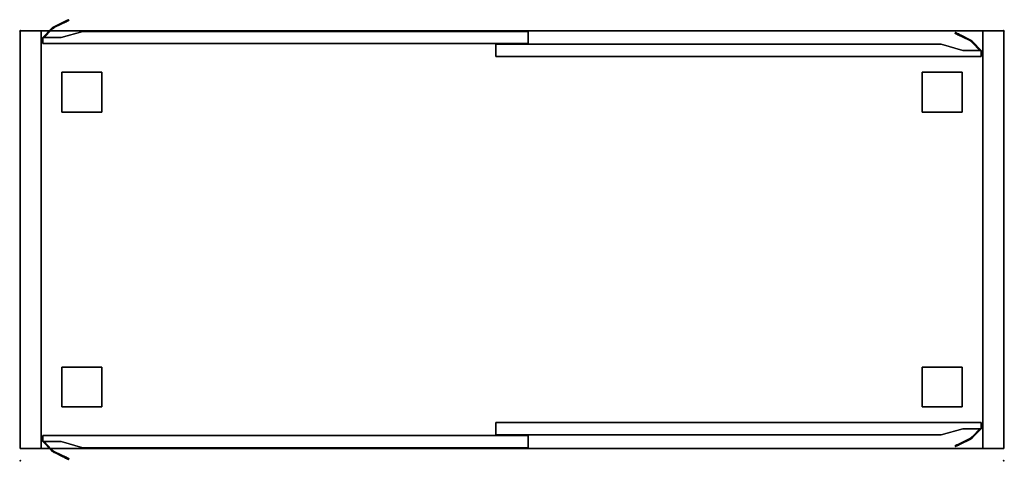
# Model space of a CAD drawing. Extents: x -1 to 1601, y -701 to 18.
import ezdxf

# ---------------------------------------------------------------- set-up
doc = ezdxf.new("R2010")
doc.units = 0
doc.header["$PDMODE"] = 35
doc.linetypes.add('NASCOSTA', pattern=[0.381, 0.254, -0.127])
for name, color, linetype in [('IQ_200_3D', 1, 'Continuous'), ('IQ_204_2D', 7, 'Continuous'), ('IQ_INS_3D', 3, 'Continuous')]:
    doc.layers.add(name, color=color, linetype=linetype)

msp = doc.modelspace()

# ---------------------------------------------------------------- linework, layer by layer
at = {"layer": 'IQ_200_3D', "extrusion": (1.83697e-16, 0, -1), "elevation": -187.5}
for points in [[(-66.5, -11), (-101.5, -1), (-826.5, -1), (-826.5, -21), (-36.5, -21), (-36.5, -11)], [(-66.5, -669), (-101.5, -679), (-826.5, -679), (-826.5, -659), (-36.5, -659), (-36.5, -669)]]:
    msp.add_lwpolyline(points, close=True, dxfattribs=at)
at = {"layer": 'IQ_200_3D', "extrusion": (-1.83697e-16, 0, -1), "elevation": -187.5}
for points in [[(-1533.5, -32), (-1498.5, -22), (-773.5, -22), (-773.5, -42), (-1563.5, -42), (-1563.5, -32)], [(-1533.5, -648), (-1498.5, -658), (-773.5, -658), (-773.5, -638), (-1563.5, -638), (-1563.5, -648)]]:
    msp.add_lwpolyline(points, close=True, dxfattribs=at)
at = {"layer": 'IQ_200_3D'}
for points, invisible_edges in [([(55.6, 6.9, 187.5), (78.3, 18, 197.5), (78.3, 18, 771.1), (55.6, 6.9, 813)], 5), ([(78, 17.8, 775.2), (78.2, 18, 773.2), (55.6, 6.9, 813)], 10), ([(78.2, 18, 773.2), (78.3, 18, 771.1), (55.6, 6.9, 813)], 10), ([(55.6, 6.9, 187.5), (55.6, 6.9, 187.5), (78, 17.9, 194.9), (78.3, 18, 197.5)], 10), ([(55.6, 6.9, 187.5), (55.6, 6.9, 187.5), (77.1, 17.4, 192.5), (78, 17.9, 194.9)], 10), ([(77.5, 17.6, 777.2), (78, 17.8, 775.2), (55.6, 6.9, 813)], 10), ([(76.8, 17.3, 779.1), (77.5, 17.6, 777.2), (55.6, 6.9, 813)], 10), ([(55.6, 6.9, 187.5), (55.6, 6.9, 187.5), (75.7, 16.7, 190.4), (77.1, 17.4, 192.5)], 10), ([(76, 16.9, 781), (76.8, 17.3, 779.1), (55.6, 6.9, 813)], 10), ([(75, 16.4, 782.7), (76, 16.9, 781), (55.6, 6.9, 813)], 2), ([(55.6, 6.9, 187.5), (55.6, 6.9, 187.5), (73.8, 15.8, 188.8), (75.7, 16.7, 190.4)], 10), ([(79, 16.7, 197.5), (56.3, 5.6, 187.5), (56.3, 5.6, 813), (79, 16.7, 771.1)], 5), ([(79, 16.7, 771.1), (78.9, 16.6, 773.2), (56.3, 5.6, 813)], 10), ([(78.7, 16.5, 194.9), (79, 16.7, 197.5), (56.3, 5.6, 187.5)], 10), ([(78.9, 16.6, 773.2), (78.6, 16.5, 775.2), (56.3, 5.6, 813)], 10), ([(78.6, 16.5, 775.2), (78.1, 16.2, 777.2), (56.3, 5.6, 813)], 10), ([(77.8, 16.1, 192.5), (78.7, 16.5, 194.9), (56.3, 5.6, 187.5)], 10), ([(78.1, 16.2, 777.2), (77.5, 15.9, 779.1), (56.3, 5.6, 813)], 10), ([(76.4, 15.4, 190.4), (77.8, 16.1, 192.5), (56.3, 5.6, 187.5)], 10), ([(74.5, 14.5, 188.8), (73.8, 15.8, 188.8), (75.7, 16.7, 190.4), (76.4, 15.4, 190.4)], 1), ([(76, 16.9, 781), (76.7, 15.5, 781), (75.7, 15, 782.7), (75, 16.4, 782.7)], 1), ([(75.7, 16.7, 190.4), (76.4, 15.4, 190.4), (77.8, 16.1, 192.5), (77.1, 17.4, 192.5)], 4), ([(77.5, 15.9, 779.1), (76.8, 17.3, 779.1), (76, 16.9, 781), (76.7, 15.5, 781)], 5), ([(77.5, 17.6, 777.2), (78.1, 16.2, 777.2), (77.5, 15.9, 779.1), (76.8, 17.3, 779.1)], 4), ([(77.8, 16.1, 192.5), (77.1, 17.4, 192.5), (78, 17.9, 194.9), (78.7, 16.5, 194.9)], 5), ([(78.6, 16.5, 775.2), (78, 17.8, 775.2), (77.5, 17.6, 777.2), (78.1, 16.2, 777.2)], 1), ([(78, 17.9, 194.9), (78.7, 16.5, 194.9), (79, 16.7, 197.5), (78.3, 18, 197.5)], 1), ([(78.2, 18, 773.2), (78.9, 16.6, 773.2), (78.6, 16.5, 775.2), (78, 17.8, 775.2)], 5), ([(79, 16.7, 771.1), (78.3, 18, 771.1), (78.2, 18, 773.2), (78.9, 16.6, 773.2)], 4), ([(50.1, 2.9, 187.5), (50.9, 3.7, 187.5), (50.9, 3.7, 821), (50.1, 2.9, 822.5)], 2), ([(50.1, 2.9, 187.5), (50.8, 1.5, 187.5), (51.6, 2.3, 187.5), (50.9, 3.7, 187.5)], 4), ([(51.6, 2.3, 821), (50.9, 3.7, 821), (50.1, 2.9, 822.5), (50.8, 1.5, 822.5)], 1), ([(51.6, 2.3, 187.5), (50.8, 1.5, 187.5), (50.8, 1.5, 822.5), (51.6, 2.3, 821)], 8), ([(50.9, 3.7, 187.5), (51.8, 4.5, 187.5), (51.8, 4.5, 819.4), (50.9, 3.7, 821)], 10), ([(51.6, 2.3, 187.5), (50.9, 3.7, 187.5), (51.8, 4.5, 187.5), (52.4, 3.1, 187.5)], 5), ([(51.8, 4.5, 819.4), (52.4, 3.1, 819.4), (51.6, 2.3, 821), (50.9, 3.7, 821)], 5), ([(52.4, 3.1, 187.5), (51.6, 2.3, 187.5), (51.6, 2.3, 821), (52.4, 3.1, 819.4)], 10), ([(51.8, 4.5, 187.5), (52.7, 5.2, 187.5), (52.7, 5.2, 817.8), (51.8, 4.5, 819.4)], 8), ([(51.8, 4.5, 187.5), (52.4, 3.1, 187.5), (53.3, 3.8, 187.5), (52.7, 5.2, 187.5)], 1), ([(53.3, 3.8, 817.8), (52.7, 5.2, 817.8), (51.8, 4.5, 819.4), (52.4, 3.1, 819.4)], 4), ([(53.3, 3.8, 187.5), (52.4, 3.1, 187.5), (52.4, 3.1, 819.4), (53.3, 3.8, 817.8)], 2), ([(52.7, 5.2, 187.5), (53.6, 5.8, 187.5), (53.6, 5.8, 816.2), (52.7, 5.2, 817.8)], 2), ([(53.3, 3.8, 187.5), (52.7, 5.2, 187.5), (53.6, 5.8, 187.5), (54.3, 4.4, 187.5)], 4), ([(53.6, 5.8, 816.2), (54.3, 4.4, 816.2), (53.3, 3.8, 817.8), (52.7, 5.2, 817.8)], 1), ([(54.3, 4.4, 187.5), (53.3, 3.8, 187.5), (53.3, 3.8, 817.8), (54.3, 4.4, 816.2)], 8), ([(53.6, 5.8, 187.5), (54.6, 6.4, 187.5), (54.6, 6.4, 814.6), (53.6, 5.8, 816.2)], 10), ([(53.6, 5.8, 187.5), (54.3, 4.4, 187.5), (55.3, 5, 187.5), (54.6, 6.4, 187.5)], 5), ([(55.3, 5, 814.6), (54.6, 6.4, 814.6), (53.6, 5.8, 816.2), (54.3, 4.4, 816.2)], 5), ([(55.3, 5, 187.5), (54.3, 4.4, 187.5), (54.3, 4.4, 816.2), (55.3, 5, 814.6)], 10), ([(54.6, 6.4, 187.5), (55.6, 6.9, 187.5), (55.6, 6.9, 813), (54.6, 6.4, 814.6)], 8), ([(55.3, 5, 187.5), (54.6, 6.4, 187.5), (55.6, 6.9, 187.5), (56.3, 5.6, 187.5)], 1), ([(55.6, 6.9, 813), (56.3, 5.6, 813), (55.3, 5, 814.6), (54.6, 6.4, 814.6)], 4), ([(56.3, 5.6, 187.5), (55.3, 5, 187.5), (55.3, 5, 814.6), (56.3, 5.6, 813)], 2), ([(55.6, 6.9, 187.5), (55.6, 6.9, 187.5), (71.7, 14.8, 187.8), (73.8, 15.8, 188.8)], 10), ([(55.6, 6.9, 187.5), (55.6, 6.9, 187.5), (69.4, 13.6, 187.5), (71.7, 14.8, 187.8)], 8), ([(77.5, 15.9, 779.1), (76.7, 15.5, 781), (56.3, 5.6, 813)], 10), ([(76.7, 15.5, 781), (75.7, 15, 782.7), (56.3, 5.6, 813)], 8), ([(74.5, 14.5, 188.8), (76.4, 15.4, 190.4), (56.3, 5.6, 187.5)], 10), ([(72.3, 13.4, 187.8), (74.5, 14.5, 188.8), (56.3, 5.6, 187.5)], 10), ([(70, 12.3, 187.5), (72.3, 13.4, 187.8), (56.3, 5.6, 187.5)], 2), ([(70, 12.3, 187.5), (69.4, 13.6, 187.5), (71.7, 14.8, 187.8), (72.3, 13.4, 187.8)], 4), ([(71.7, 14.8, 187.8), (72.3, 13.4, 187.8), (74.5, 14.5, 188.8), (73.8, 15.8, 188.8)], 5), ([(826.5, -21, 187.5), (66.5, -11, 187.5), (36.5, -11, 187.5), (36.5, -21, 187.5)], 1), ([(826.5, -21, 822.5), (66.5, -11, 822.5), (36.5, -11, 822.5), (36.5, -21, 822.5)], 1), ([(66.5, -11, 187.5), (101.5, -1, 187.5), (826.5, -1, 187.5), (826.5, -21, 187.5)], 8), ([(66.5, -11, 822.5), (101.5, -1, 822.5), (826.5, -1, 822.5), (826.5, -21, 822.5)], 8), ([(1522, -3.1, 194.9), (1521.3, -4.5, 194.9), (1521, -4.3, 197.5), (1521.7, -3, 197.5)], 1), ([(1521, -4.3, 771.1), (1521.7, -3, 771.1), (1521.8, -3, 773.2), (1521.1, -4.4, 773.2)], 4), ([(1521, -4.3, 197.5), (1543.7, -15.4, 187.5), (1543.7, -15.4, 813), (1521, -4.3, 771.1)], 5), ([(1521, -4.3, 771.1), (1521.1, -4.4, 773.2), (1543.7, -15.4, 813)], 10), ([(1521.3, -4.5, 194.9), (1521, -4.3, 197.5), (1543.7, -15.4, 187.5)], 10), ([(1521.8, -3, 773.2), (1521.1, -4.4, 773.2), (1521.4, -4.5, 775.2), (1522, -3.2, 775.2)], 5), ([(1521.1, -4.4, 773.2), (1521.4, -4.5, 775.2), (1543.7, -15.4, 813)], 10), ([(1522.2, -4.9, 192.5), (1522.9, -3.6, 192.5), (1522, -3.1, 194.9), (1521.3, -4.5, 194.9)], 5), ([(1522.2, -4.9, 192.5), (1521.3, -4.5, 194.9), (1543.7, -15.4, 187.5)], 10), ([(1521.4, -4.5, 775.2), (1522, -3.2, 775.2), (1522.5, -3.4, 777.2), (1521.9, -4.8, 777.2)], 1), ([(1521.4, -4.5, 775.2), (1521.9, -4.8, 777.2), (1543.7, -15.4, 813)], 10), ([(1544.4, -14.1, 187.5), (1521.7, -3, 197.5), (1521.7, -3, 771.1), (1544.4, -14.1, 813)], 5), ([(1521.8, -3, 773.2), (1521.7, -3, 771.1), (1544.4, -14.1, 813)], 10), ([(1544.4, -14.1, 187.5), (1544.4, -14.1, 187.5), (1522, -3.1, 194.9), (1521.7, -3, 197.5)], 10), ([(1522, -3.2, 775.2), (1521.8, -3, 773.2), (1544.4, -14.1, 813)], 10), ([(1522.5, -3.4, 777.2), (1521.9, -4.8, 777.2), (1522.5, -5.1, 779.1), (1523.2, -3.7, 779.1)], 4), ([(1521.9, -4.8, 777.2), (1522.5, -5.1, 779.1), (1543.7, -15.4, 813)], 10), ([(1544.4, -14.1, 187.5), (1544.4, -14.1, 187.5), (1522.9, -3.6, 192.5), (1522, -3.1, 194.9)], 10), ([(1522.5, -3.4, 777.2), (1522, -3.2, 775.2), (1544.4, -14.1, 813)], 10), ([(1524.3, -4.3, 190.4), (1523.6, -5.6, 190.4), (1522.2, -4.9, 192.5), (1522.9, -3.6, 192.5)], 4), ([(1523.6, -5.6, 190.4), (1522.2, -4.9, 192.5), (1543.7, -15.4, 187.5)], 10), ([(1523.2, -3.7, 779.1), (1522.5, -3.4, 777.2), (1544.4, -14.1, 813)], 10), ([(1522.5, -5.1, 779.1), (1523.2, -3.7, 779.1), (1524, -4.1, 781), (1523.3, -5.5, 781)], 5), ([(1522.5, -5.1, 779.1), (1523.3, -5.5, 781), (1543.7, -15.4, 813)], 10), ([(1544.4, -14.1, 187.5), (1544.4, -14.1, 187.5), (1524.3, -4.3, 190.4), (1522.9, -3.6, 192.5)], 10), ([(1524, -4.1, 781), (1523.2, -3.7, 779.1), (1544.4, -14.1, 813)], 10), ([(1524, -4.1, 781), (1523.3, -5.5, 781), (1524.3, -6, 782.7), (1525, -4.6, 782.7)], 1), ([(1523.3, -5.5, 781), (1524.3, -6, 782.7), (1543.7, -15.4, 813)], 8), ([(1525.5, -6.5, 188.8), (1526.2, -5.2, 188.8), (1524.3, -4.3, 190.4), (1523.6, -5.6, 190.4)], 1), ([(1525.5, -6.5, 188.8), (1523.6, -5.6, 190.4), (1543.7, -15.4, 187.5)], 10), ([(1525, -4.6, 782.7), (1524, -4.1, 781), (1544.4, -14.1, 813)], 2), ([(1544.4, -14.1, 187.5), (1544.4, -14.1, 187.5), (1526.2, -5.2, 188.8), (1524.3, -4.3, 190.4)], 10), ([(1528.3, -6.2, 187.8), (1527.7, -7.6, 187.8), (1525.5, -6.5, 188.8), (1526.2, -5.2, 188.8)], 5), ([(1527.7, -7.6, 187.8), (1525.5, -6.5, 188.8), (1543.7, -15.4, 187.5)], 10), ([(1544.4, -14.1, 187.5), (1544.4, -14.1, 187.5), (1528.3, -6.2, 187.8), (1526.2, -5.2, 188.8)], 10), ([(1530, -8.7, 187.5), (1530.6, -7.4, 187.5), (1528.3, -6.2, 187.8), (1527.7, -7.6, 187.8)], 4), ([(1530, -8.7, 187.5), (1527.7, -7.6, 187.8), (1543.7, -15.4, 187.5)], 2), ([(1544.4, -14.1, 187.5), (1544.4, -14.1, 187.5), (1530.6, -7.4, 187.5), (1528.3, -6.2, 187.8)], 8), ([(1544.7, -16, 187.5), (1545.4, -14.6, 187.5), (1544.4, -14.1, 187.5), (1543.7, -15.4, 187.5)], 1), ([(1544.4, -14.1, 813), (1543.7, -15.4, 813), (1544.7, -16, 814.6), (1545.4, -14.6, 814.6)], 4), ([(1543.7, -15.4, 187.5), (1544.7, -16, 187.5), (1544.7, -16, 814.6), (1543.7, -15.4, 813)], 2), ([(1545.4, -14.6, 187.5), (1544.4, -14.1, 187.5), (1544.4, -14.1, 813), (1545.4, -14.6, 814.6)], 8), ([(1546.4, -15.2, 187.5), (1545.7, -16.6, 187.5), (1544.7, -16, 187.5), (1545.4, -14.6, 187.5)], 5), ([(1544.7, -16, 814.6), (1545.4, -14.6, 814.6), (1546.4, -15.2, 816.2), (1545.7, -16.6, 816.2)], 5), ([(1544.7, -16, 187.5), (1545.7, -16.6, 187.5), (1545.7, -16.6, 816.2), (1544.7, -16, 814.6)], 10), ([(1546.4, -15.2, 187.5), (1545.4, -14.6, 187.5), (1545.4, -14.6, 814.6), (1546.4, -15.2, 816.2)], 10), ([(1546.7, -17.2, 187.5), (1547.3, -15.8, 187.5), (1546.4, -15.2, 187.5), (1545.7, -16.6, 187.5)], 4), ([(1546.4, -15.2, 816.2), (1545.7, -16.6, 816.2), (1546.7, -17.2, 817.8), (1547.3, -15.8, 817.8)], 1), ([(1547.3, -15.8, 187.5), (1546.4, -15.2, 187.5), (1546.4, -15.2, 816.2), (1547.3, -15.8, 817.8)], 2), ([(1548.2, -16.5, 187.5), (1547.6, -17.9, 187.5), (1546.7, -17.2, 187.5), (1547.3, -15.8, 187.5)], 1), ([(1546.7, -17.2, 817.8), (1547.3, -15.8, 817.8), (1548.2, -16.5, 819.4), (1547.6, -17.9, 819.4)], 4), ([(1548.2, -16.5, 187.5), (1547.3, -15.8, 187.5), (1547.3, -15.8, 817.8), (1548.2, -16.5, 819.4)], 8), ([(1533.5, -32, 187.5), (1498.5, -22, 187.5), (773.5, -22, 187.5), (773.5, -42, 187.5)], 8), ([(1533.5, -32, 822.5), (1498.5, -22, 822.5), (773.5, -22, 822.5), (773.5, -42, 822.5)], 8), ([(773.5, -42, 187.5), (1533.5, -32, 187.5), (1563.5, -32, 187.5), (1563.5, -42, 187.5)], 1), ([(773.5, -42, 822.5), (1533.5, -32, 822.5), (1563.5, -32, 822.5), (1563.5, -42, 822.5)], 1), ([(1545.7, -16.6, 187.5), (1546.7, -17.2, 187.5), (1546.7, -17.2, 817.8), (1545.7, -16.6, 816.2)], 8), ([(1546.7, -17.2, 187.5), (1547.6, -17.9, 187.5), (1547.6, -17.9, 819.4), (1546.7, -17.2, 817.8)], 2), ([(1548.4, -18.7, 187.5), (1549.1, -17.3, 187.5), (1548.2, -16.5, 187.5), (1547.6, -17.9, 187.5)], 5), ([(1548.2, -16.5, 819.4), (1547.6, -17.9, 819.4), (1548.4, -18.7, 821), (1549.1, -17.3, 821)], 5), ([(1547.6, -17.9, 187.5), (1548.4, -18.7, 187.5), (1548.4, -18.7, 821), (1547.6, -17.9, 819.4)], 10), ([(1549.1, -17.3, 187.5), (1548.2, -16.5, 187.5), (1548.2, -16.5, 819.4), (1549.1, -17.3, 821)], 10), ([(1549.9, -18.1, 187.5), (1549.2, -19.5, 187.5), (1548.4, -18.7, 187.5), (1549.1, -17.3, 187.5)], 4), ([(1548.4, -18.7, 821), (1549.1, -17.3, 821), (1549.9, -18.1, 822.5), (1549.2, -19.5, 822.5)], 1), ([(1548.4, -18.7, 187.5), (1549.2, -19.5, 187.5), (1549.2, -19.5, 822.5), (1548.4, -18.7, 821)], 8), ([(1549.9, -18.1, 187.5), (1549.1, -17.3, 187.5), (1549.1, -17.3, 821), (1549.9, -18.1, 822.5)], 2), ([(1533.5, -648, 187.5), (1498.5, -658, 187.5), (773.5, -658, 187.5), (773.5, -638, 187.5)], 8), ([(773.5, -638, 187.5), (1533.5, -648, 187.5), (1563.5, -648, 187.5), (1563.5, -638, 187.5)], 1), ([(1533.5, -648, 822.5), (1498.5, -658, 822.5), (773.5, -658, 822.5), (773.5, -638, 822.5)], 8), ([(773.5, -638, 822.5), (1533.5, -648, 822.5), (1563.5, -648, 822.5), (1563.5, -638, 822.5)], 1), ([(826.5, -659, 187.5), (66.5, -669, 187.5), (36.5, -669, 187.5), (36.5, -659, 187.5)], 1), ([(826.5, -659, 822.5), (66.5, -669, 822.5), (36.5, -669, 822.5), (36.5, -659, 822.5)], 1), ([(66.5, -669, 187.5), (101.5, -679, 187.5), (826.5, -679, 187.5), (826.5, -659, 187.5)], 8), ([(66.5, -669, 822.5), (101.5, -679, 822.5), (826.5, -679, 822.5), (826.5, -659, 822.5)], 8), ([(1521, -675.7, 197.5), (1543.7, -664.6, 187.5), (1543.7, -664.6, 813), (1521, -675.7, 771.1)], 5), ([(1521, -675.7, 771.1), (1521.1, -675.6, 773.2), (1543.7, -664.6, 813)], 10), ([(1521.3, -675.5, 194.9), (1521, -675.7, 197.5), (1543.7, -664.6, 187.5)], 10), ([(1521.1, -675.6, 773.2), (1521.4, -675.5, 775.2), (1543.7, -664.6, 813)], 10), ([(1522.2, -675.1, 192.5), (1521.3, -675.5, 194.9), (1543.7, -664.6, 187.5)], 10), ([(1521.4, -675.5, 775.2), (1521.9, -675.2, 777.2), (1543.7, -664.6, 813)], 10), ([(1544.4, -665.9, 187.5), (1521.7, -677, 197.5), (1521.7, -677, 771.1), (1544.4, -665.9, 813)], 5), ([(1521.8, -677, 773.2), (1521.7, -677, 771.1), (1544.4, -665.9, 813)], 10), ([(1544.4, -665.9, 187.5), (1544.4, -665.9, 187.5), (1522, -676.9, 194.9), (1521.7, -677, 197.5)], 10), ([(1522, -676.8, 775.2), (1521.8, -677, 773.2), (1544.4, -665.9, 813)], 10), ([(1521.9, -675.2, 777.2), (1522.5, -674.9, 779.1), (1543.7, -664.6, 813)], 10), ([(1522.5, -676.6, 777.2), (1522, -676.8, 775.2), (1544.4, -665.9, 813)], 10), ([(1544.4, -665.9, 187.5), (1544.4, -665.9, 187.5), (1522.9, -676.4, 192.5), (1522, -676.9, 194.9)], 10), ([(1523.6, -674.4, 190.4), (1522.2, -675.1, 192.5), (1543.7, -664.6, 187.5)], 10), ([(1522.5, -674.9, 779.1), (1523.3, -674.5, 781), (1543.7, -664.6, 813)], 10), ([(1523.2, -676.3, 779.1), (1522.5, -676.6, 777.2), (1544.4, -665.9, 813)], 10), ([(1544.4, -665.9, 187.5), (1544.4, -665.9, 187.5), (1524.3, -675.7, 190.4), (1522.9, -676.4, 192.5)], 10), ([(1524, -675.9, 781), (1523.2, -676.3, 779.1), (1544.4, -665.9, 813)], 10), ([(1523.3, -674.5, 781), (1524.3, -674, 782.7), (1543.7, -664.6, 813)], 8), ([(1525.5, -673.5, 188.8), (1523.6, -674.4, 190.4), (1543.7, -664.6, 187.5)], 10), ([(1525, -675.4, 782.7), (1524, -675.9, 781), (1544.4, -665.9, 813)], 2), ([(1544.4, -665.9, 187.5), (1544.4, -665.9, 187.5), (1526.2, -674.8, 188.8), (1524.3, -675.7, 190.4)], 10), ([(1527.7, -672.4, 187.8), (1525.5, -673.5, 188.8), (1543.7, -664.6, 187.5)], 10), ([(1528.3, -673.8, 187.8), (1527.7, -672.4, 187.8), (1525.5, -673.5, 188.8), (1526.2, -674.8, 188.8)], 5), ([(1544.4, -665.9, 187.5), (1544.4, -665.9, 187.5), (1528.3, -673.8, 187.8), (1526.2, -674.8, 188.8)], 10), ([(1530, -671.3, 187.5), (1527.7, -672.4, 187.8), (1543.7, -664.6, 187.5)], 2), ([(1530, -671.3, 187.5), (1530.6, -672.6, 187.5), (1528.3, -673.8, 187.8), (1527.7, -672.4, 187.8)], 4), ([(1544.4, -665.9, 187.5), (1544.4, -665.9, 187.5), (1530.6, -672.6, 187.5), (1528.3, -673.8, 187.8)], 8), ([(1543.7, -664.6, 187.5), (1544.7, -664, 187.5), (1544.7, -664, 814.6), (1543.7, -664.6, 813)], 2), ([(1544.7, -664, 187.5), (1545.4, -665.4, 187.5), (1544.4, -665.9, 187.5), (1543.7, -664.6, 187.5)], 1), ([(1544.4, -665.9, 813), (1543.7, -664.6, 813), (1544.7, -664, 814.6), (1545.4, -665.4, 814.6)], 4), ([(1545.4, -665.4, 187.5), (1544.4, -665.9, 187.5), (1544.4, -665.9, 813), (1545.4, -665.4, 814.6)], 8), ([(1544.7, -664, 187.5), (1545.7, -663.4, 187.5), (1545.7, -663.4, 816.2), (1544.7, -664, 814.6)], 10), ([(1546.4, -664.8, 187.5), (1545.7, -663.4, 187.5), (1544.7, -664, 187.5), (1545.4, -665.4, 187.5)], 5), ([(1544.7, -664, 814.6), (1545.4, -665.4, 814.6), (1546.4, -664.8, 816.2), (1545.7, -663.4, 816.2)], 5), ([(1546.4, -664.8, 187.5), (1545.4, -665.4, 187.5), (1545.4, -665.4, 814.6), (1546.4, -664.8, 816.2)], 10), ([(1545.7, -663.4, 187.5), (1546.7, -662.8, 187.5), (1546.7, -662.8, 817.8), (1545.7, -663.4, 816.2)], 8), ([(1546.7, -662.8, 187.5), (1547.3, -664.2, 187.5), (1546.4, -664.8, 187.5), (1545.7, -663.4, 187.5)], 4), ([(1546.4, -664.8, 816.2), (1545.7, -663.4, 816.2), (1546.7, -662.8, 817.8), (1547.3, -664.2, 817.8)], 1), ([(1547.3, -664.2, 187.5), (1546.4, -664.8, 187.5), (1546.4, -664.8, 816.2), (1547.3, -664.2, 817.8)], 2), ([(1546.7, -662.8, 187.5), (1547.6, -662.1, 187.5), (1547.6, -662.1, 819.4), (1546.7, -662.8, 817.8)], 2), ([(1548.2, -663.5, 187.5), (1547.6, -662.1, 187.5), (1546.7, -662.8, 187.5), (1547.3, -664.2, 187.5)], 1), ([(1546.7, -662.8, 817.8), (1547.3, -664.2, 817.8), (1548.2, -663.5, 819.4), (1547.6, -662.1, 819.4)], 4), ([(1548.2, -663.5, 187.5), (1547.3, -664.2, 187.5), (1547.3, -664.2, 817.8), (1548.2, -663.5, 819.4)], 8), ([(1547.6, -662.1, 187.5), (1548.4, -661.3, 187.5), (1548.4, -661.3, 821), (1547.6, -662.1, 819.4)], 10), ([(1548.4, -661.3, 187.5), (1549.1, -662.7, 187.5), (1548.2, -663.5, 187.5), (1547.6, -662.1, 187.5)], 5), ([(1548.2, -663.5, 819.4), (1547.6, -662.1, 819.4), (1548.4, -661.3, 821), (1549.1, -662.7, 821)], 5), ([(1549.1, -662.7, 187.5), (1548.2, -663.5, 187.5), (1548.2, -663.5, 819.4), (1549.1, -662.7, 821)], 10), ([(1548.4, -661.3, 187.5), (1549.2, -660.5, 187.5), (1549.2, -660.5, 822.5), (1548.4, -661.3, 821)], 8), ([(1549.9, -661.9, 187.5), (1549.2, -660.5, 187.5), (1548.4, -661.3, 187.5), (1549.1, -662.7, 187.5)], 4), ([(1548.4, -661.3, 821), (1549.1, -662.7, 821), (1549.9, -661.9, 822.5), (1549.2, -660.5, 822.5)], 1), ([(1549.9, -661.9, 187.5), (1549.1, -662.7, 187.5), (1549.1, -662.7, 821), (1549.9, -661.9, 822.5)], 2), ([(50.1, -682.9, 187.5), (50.8, -681.5, 187.5), (51.6, -682.3, 187.5), (50.9, -683.7, 187.5)], 4), ([(51.6, -682.3, 821), (50.9, -683.7, 821), (50.1, -682.9, 822.5), (50.8, -681.5, 822.5)], 1), ([(50.1, -682.9, 187.5), (50.9, -683.7, 187.5), (50.9, -683.7, 821), (50.1, -682.9, 822.5)], 2), ([(51.6, -682.3, 187.5), (50.8, -681.5, 187.5), (50.8, -681.5, 822.5), (51.6, -682.3, 821)], 8), ([(51.6, -682.3, 187.5), (50.9, -683.7, 187.5), (51.8, -684.5, 187.5), (52.4, -683.1, 187.5)], 5), ([(51.8, -684.5, 819.4), (52.4, -683.1, 819.4), (51.6, -682.3, 821), (50.9, -683.7, 821)], 5), ([(50.9, -683.7, 187.5), (51.8, -684.5, 187.5), (51.8, -684.5, 819.4), (50.9, -683.7, 821)], 10), ([(52.4, -683.1, 187.5), (51.6, -682.3, 187.5), (51.6, -682.3, 821), (52.4, -683.1, 819.4)], 10), ([(51.8, -684.5, 187.5), (52.4, -683.1, 187.5), (53.3, -683.8, 187.5), (52.7, -685.2, 187.5)], 1), ([(53.3, -683.8, 817.8), (52.7, -685.2, 817.8), (51.8, -684.5, 819.4), (52.4, -683.1, 819.4)], 4), ([(51.8, -684.5, 187.5), (52.7, -685.2, 187.5), (52.7, -685.2, 817.8), (51.8, -684.5, 819.4)], 8), ([(53.3, -683.8, 187.5), (52.4, -683.1, 187.5), (52.4, -683.1, 819.4), (53.3, -683.8, 817.8)], 2), ([(53.3, -683.8, 187.5), (52.7, -685.2, 187.5), (53.6, -685.8, 187.5), (54.3, -684.4, 187.5)], 4), ([(53.6, -685.8, 816.2), (54.3, -684.4, 816.2), (53.3, -683.8, 817.8), (52.7, -685.2, 817.8)], 1), ([(52.7, -685.2, 187.5), (53.6, -685.8, 187.5), (53.6, -685.8, 816.2), (52.7, -685.2, 817.8)], 2), ([(54.3, -684.4, 187.5), (53.3, -683.8, 187.5), (53.3, -683.8, 817.8), (54.3, -684.4, 816.2)], 8), ([(53.6, -685.8, 187.5), (54.3, -684.4, 187.5), (55.3, -685, 187.5), (54.6, -686.4, 187.5)], 5), ([(55.3, -685, 814.6), (54.6, -686.4, 814.6), (53.6, -685.8, 816.2), (54.3, -684.4, 816.2)], 5), ([(53.6, -685.8, 187.5), (54.6, -686.4, 187.5), (54.6, -686.4, 814.6), (53.6, -685.8, 816.2)], 10), ([(55.3, -685, 187.5), (54.3, -684.4, 187.5), (54.3, -684.4, 816.2), (55.3, -685, 814.6)], 10), ([(55.3, -685, 187.5), (54.6, -686.4, 187.5), (55.6, -686.9, 187.5), (56.3, -685.6, 187.5)], 1), ([(55.6, -686.9, 813), (56.3, -685.6, 813), (55.3, -685, 814.6), (54.6, -686.4, 814.6)], 4), ([(54.6, -686.4, 187.5), (55.6, -686.9, 187.5), (55.6, -686.9, 813), (54.6, -686.4, 814.6)], 8), ([(56.3, -685.6, 187.5), (55.3, -685, 187.5), (55.3, -685, 814.6), (56.3, -685.6, 813)], 2), ([(55.6, -686.9, 187.5), (78.3, -698, 197.5), (78.3, -698, 771.1), (55.6, -686.9, 813)], 5), ([(75, -696.4, 782.7), (76, -696.9, 781), (55.6, -686.9, 813)], 2), ([(76, -696.9, 781), (76.8, -697.3, 779.1), (55.6, -686.9, 813)], 10), ([(76.8, -697.3, 779.1), (77.5, -697.6, 777.2), (55.6, -686.9, 813)], 10), ([(77.5, -697.6, 777.2), (78, -697.8, 775.2), (55.6, -686.9, 813)], 10), ([(78, -697.8, 775.2), (78.2, -698, 773.2), (55.6, -686.9, 813)], 10), ([(78.2, -698, 773.2), (78.3, -698, 771.1), (55.6, -686.9, 813)], 10), ([(55.6, -686.9, 187.5), (55.6, -686.9, 187.5), (78, -697.9, 194.9), (78.3, -698, 197.5)], 10), ([(55.6, -686.9, 187.5), (55.6, -686.9, 187.5), (77.1, -697.4, 192.5), (78, -697.9, 194.9)], 10), ([(55.6, -686.9, 187.5), (55.6, -686.9, 187.5), (75.7, -696.7, 190.4), (77.1, -697.4, 192.5)], 10), ([(55.6, -686.9, 187.5), (55.6, -686.9, 187.5), (73.8, -695.8, 188.8), (75.7, -696.7, 190.4)], 10), ([(55.6, -686.9, 187.5), (55.6, -686.9, 187.5), (71.7, -694.8, 187.8), (73.8, -695.8, 188.8)], 10), ([(55.6, -686.9, 187.5), (55.6, -686.9, 187.5), (69.4, -693.6, 187.5), (71.7, -694.8, 187.8)], 8), ([(79, -696.7, 197.5), (56.3, -685.6, 187.5), (56.3, -685.6, 813), (79, -696.7, 771.1)], 5), ([(79, -696.7, 771.1), (78.9, -696.6, 773.2), (56.3, -685.6, 813)], 10), ([(78.9, -696.6, 773.2), (78.6, -696.5, 775.2), (56.3, -685.6, 813)], 10), ([(78.6, -696.5, 775.2), (78.1, -696.2, 777.2), (56.3, -685.6, 813)], 10), ([(78.1, -696.2, 777.2), (77.5, -695.9, 779.1), (56.3, -685.6, 813)], 10), ([(77.5, -695.9, 779.1), (76.7, -695.5, 781), (56.3, -685.6, 813)], 10), ([(76.7, -695.5, 781), (75.7, -695, 782.7), (56.3, -685.6, 813)], 8), ([(70, -692.3, 187.5), (72.3, -693.4, 187.8), (56.3, -685.6, 187.5)], 2), ([(72.3, -693.4, 187.8), (74.5, -694.5, 188.8), (56.3, -685.6, 187.5)], 10), ([(74.5, -694.5, 188.8), (76.4, -695.4, 190.4), (56.3, -685.6, 187.5)], 10), ([(76.4, -695.4, 190.4), (77.8, -696.1, 192.5), (56.3, -685.6, 187.5)], 10), ([(77.8, -696.1, 192.5), (78.7, -696.5, 194.9), (56.3, -685.6, 187.5)], 10), ([(78.7, -696.5, 194.9), (79, -696.7, 197.5), (56.3, -685.6, 187.5)], 10), ([(1522, -676.9, 194.9), (1521.3, -675.5, 194.9), (1521, -675.7, 197.5), (1521.7, -677, 197.5)], 1), ([(1521, -675.7, 771.1), (1521.7, -677, 771.1), (1521.8, -677, 773.2), (1521.1, -675.6, 773.2)], 4), ([(1521.8, -677, 773.2), (1521.1, -675.6, 773.2), (1521.4, -675.5, 775.2), (1522, -676.8, 775.2)], 5), ([(1522.2, -675.1, 192.5), (1522.9, -676.4, 192.5), (1522, -676.9, 194.9), (1521.3, -675.5, 194.9)], 5), ([(1521.4, -675.5, 775.2), (1522, -676.8, 775.2), (1522.5, -676.6, 777.2), (1521.9, -675.2, 777.2)], 1), ([(1522.5, -676.6, 777.2), (1521.9, -675.2, 777.2), (1522.5, -674.9, 779.1), (1523.2, -676.3, 779.1)], 4), ([(1524.3, -675.7, 190.4), (1523.6, -674.4, 190.4), (1522.2, -675.1, 192.5), (1522.9, -676.4, 192.5)], 4), ([(1522.5, -674.9, 779.1), (1523.2, -676.3, 779.1), (1524, -675.9, 781), (1523.3, -674.5, 781)], 5), ([(1524, -675.9, 781), (1523.3, -674.5, 781), (1524.3, -674, 782.7), (1525, -675.4, 782.7)], 1), ([(1525.5, -673.5, 188.8), (1526.2, -674.8, 188.8), (1524.3, -675.7, 190.4), (1523.6, -674.4, 190.4)], 1), ([(70, -692.3, 187.5), (69.4, -693.6, 187.5), (71.7, -694.8, 187.8), (72.3, -693.4, 187.8)], 4), ([(71.7, -694.8, 187.8), (72.3, -693.4, 187.8), (74.5, -694.5, 188.8), (73.8, -695.8, 188.8)], 5), ([(74.5, -694.5, 188.8), (73.8, -695.8, 188.8), (75.7, -696.7, 190.4), (76.4, -695.4, 190.4)], 1), ([(76, -696.9, 781), (76.7, -695.5, 781), (75.7, -695, 782.7), (75, -696.4, 782.7)], 1), ([(75.7, -696.7, 190.4), (76.4, -695.4, 190.4), (77.8, -696.1, 192.5), (77.1, -697.4, 192.5)], 4), ([(77.5, -695.9, 779.1), (76.8, -697.3, 779.1), (76, -696.9, 781), (76.7, -695.5, 781)], 5), ([(77.5, -697.6, 777.2), (78.1, -696.2, 777.2), (77.5, -695.9, 779.1), (76.8, -697.3, 779.1)], 4), ([(77.8, -696.1, 192.5), (77.1, -697.4, 192.5), (78, -697.9, 194.9), (78.7, -696.5, 194.9)], 5), ([(78.6, -696.5, 775.2), (78, -697.8, 775.2), (77.5, -697.6, 777.2), (78.1, -696.2, 777.2)], 1), ([(78, -697.9, 194.9), (78.7, -696.5, 194.9), (79, -696.7, 197.5), (78.3, -698, 197.5)], 1), ([(78.2, -698, 773.2), (78.9, -696.6, 773.2), (78.6, -696.5, 775.2), (78, -697.8, 775.2)], 5), ([(79, -696.7, 771.1), (78.3, -698, 771.1), (78.2, -698, 773.2), (78.9, -696.6, 773.2)], 4)]:
    msp.add_3dface(points, dxfattribs=dict(at, invisible_edges=invisible_edges))
for points in [[(75.7, 15, 782.7), (75, 16.4, 782.7), (55.6, 6.9, 813), (56.3, 5.6, 813)], [(78.3, 18, 197.5), (79, 16.7, 197.5), (79, 16.7, 771.1), (78.3, 18, 771.1)], [(0, -680, 150), (0, 0, 150), (34, 0, 150), (34, -680, 150)], [(0, -680, 860), (34, -680, 860), (34, 0, 860), (0, 0, 860)], [(0, 0, 150), (0, 0, 860), (34, 0, 860), (34, 0, 150)], [(0, -680, 150), (0, -680, 860), (0, 0, 860), (0, 0, 150)], [(1566, 0, 184), (1566, 0, 150), (34, 0, 150), (34, 0, 184)], [(1566, -680, 184), (1566, 0, 184), (34, 0, 184), (34, -680, 184)], [(1566, -680, 150), (34, -680, 150), (34, 0, 150), (1566, 0, 150)], [(1566, 0, 150), (34, 0, 150), (34, 0, 150), (1566, 0, 150)], [(34, -680, 150), (34, 0, 150), (34, 0, 860), (34, -680, 860)], [(1566, 0, 860), (34, 0, 860), (34, 0, 826), (1566, 0, 826)], [(1566, 0, 860), (1566, -680, 860), (34, -680, 860), (34, 0, 860)], [(1566, 0, 826), (34, 0, 826), (34, -680, 826), (1566, -680, 826)], [(36.5, -11, 187.5), (50.1, 2.9, 187.5), (50.1, 2.9, 822.5), (36.5, -11, 822.5)], [(38.6, -11, 187.5), (36.5, -11, 187.5), (50.1, 2.9, 187.5), (50.8, 1.5, 187.5)], [(50.1, 2.9, 822.5), (50.8, 1.5, 822.5), (38.6, -11, 822.5), (36.5, -11, 822.5)], [(50.8, 1.5, 187.5), (38.6, -11, 187.5), (38.6, -11, 822.5), (50.8, 1.5, 822.5)], [(55.6, 6.9, 187.5), (56.3, 5.6, 187.5), (70, 12.3, 187.5), (69.4, 13.6, 187.5)], [(1566, -680, 150), (1566, 0, 150), (1600, 0, 150), (1600, -680, 150)], [(1600, 0, 860), (1566, 0, 860), (1566, -680, 860), (1600, -680, 860)], [(1566, 0, 150), (1566, 0, 860), (1600, 0, 860), (1600, 0, 150)], [(1566, -680, 860), (1566, 0, 860), (1566, 0, 150), (1566, -680, 150)], [(1600, 0, 150), (1600, 0, 860), (1600, -680, 860), (1600, -680, 150)], [(36.5, -21, 187.5), (36.5, -11, 187.5), (36.5, -11, 822.5), (36.5, -21, 822.5)], [(36.5, -11, 187.5), (66.5, -11, 187.5), (66.5, -11, 822.5), (36.5, -11, 822.5)], [(38.6, -11, 187.5), (36.5, -11, 187.5), (36.5, -11, 822.5), (38.6, -11, 822.5)], [(66.5, -11, 187.5), (101.5, -1, 187.5), (101.5, -1, 822.5), (66.5, -11, 822.5)], [(101.5, -1, 187.5), (826.5, -1, 187.5), (826.5, -1, 822.5), (101.5, -1, 822.5)], [(826.5, -1, 187.5), (826.5, -21, 187.5), (826.5, -21, 822.5), (826.5, -1, 822.5)], [(1521.7, -3, 197.5), (1521, -4.3, 197.5), (1521, -4.3, 771.1), (1521.7, -3, 771.1)], [(1524.3, -6, 782.7), (1525, -4.6, 782.7), (1544.4, -14.1, 813), (1543.7, -15.4, 813)], [(1544.4, -14.1, 187.5), (1543.7, -15.4, 187.5), (1530, -8.7, 187.5), (1530.6, -7.4, 187.5)], [(826.5, -21, 187.5), (36.5, -21, 187.5), (36.5, -21, 822.5), (826.5, -21, 822.5)], [(1498.5, -22, 187.5), (773.5, -22, 187.5), (773.5, -22, 822.5), (1498.5, -22, 822.5)], [(773.5, -22, 187.5), (773.5, -42, 187.5), (773.5, -42, 822.5), (773.5, -22, 822.5)], [(1533.5, -32, 187.5), (1498.5, -22, 187.5), (1498.5, -22, 822.5), (1533.5, -32, 822.5)], [(1563.5, -32, 187.5), (1533.5, -32, 187.5), (1533.5, -32, 822.5), (1563.5, -32, 822.5)], [(1561.4, -32, 187.5), (1563.5, -32, 187.5), (1549.9, -18.1, 187.5), (1549.2, -19.5, 187.5)], [(1549.9, -18.1, 822.5), (1549.2, -19.5, 822.5), (1561.4, -32, 822.5), (1563.5, -32, 822.5)], [(1549.2, -19.5, 187.5), (1561.4, -32, 187.5), (1561.4, -32, 822.5), (1549.2, -19.5, 822.5)], [(1563.5, -32, 187.5), (1549.9, -18.1, 187.5), (1549.9, -18.1, 822.5), (1563.5, -32, 822.5)], [(1561.4, -32, 187.5), (1563.5, -32, 187.5), (1563.5, -32, 822.5), (1561.4, -32, 822.5)], [(1563.5, -42, 187.5), (1563.5, -32, 187.5), (1563.5, -32, 822.5), (1563.5, -42, 822.5)], [(773.5, -42, 187.5), (1563.5, -42, 187.5), (1563.5, -42, 822.5), (773.5, -42, 822.5)], [(67.5, -132.5, 30), (67.5, -67.5, 30), (132.5, -67.5, 30), (132.5, -132.5, 30)], [(67.5, -132.5, 150), (132.5, -132.5, 150), (132.5, -67.5, 150), (67.5, -67.5, 150)], [(67.5, -67.5, 30), (67.5, -67.5, 150), (132.5, -67.5, 150), (132.5, -67.5, 30)], [(67.5, -132.5, 30), (67.5, -132.5, 150), (67.5, -67.5, 150), (67.5, -67.5, 30)], [(132.5, -132.5, 30), (132.5, -67.5, 30), (132.5, -67.5, 150), (132.5, -132.5, 150)], [(1467.5, -132.5, 30), (1467.5, -67.5, 30), (1532.5, -67.5, 30), (1532.5, -132.5, 30)], [(1467.5, -132.5, 150), (1532.5, -132.5, 150), (1532.5, -67.5, 150), (1467.5, -67.5, 150)], [(1467.5, -67.5, 30), (1467.5, -67.5, 150), (1532.5, -67.5, 150), (1532.5, -67.5, 30)], [(1467.5, -132.5, 30), (1467.5, -132.5, 150), (1467.5, -67.5, 150), (1467.5, -67.5, 30)], [(1532.5, -132.5, 30), (1532.5, -67.5, 30), (1532.5, -67.5, 150), (1532.5, -132.5, 150)], [(67.5, -132.5, 30), (132.5, -132.5, 30), (132.5, -132.5, 150), (67.5, -132.5, 150)], [(1467.5, -132.5, 30), (1532.5, -132.5, 30), (1532.5, -132.5, 150), (1467.5, -132.5, 150)], [(67.5, -612.5, 30), (67.5, -547.5, 30), (132.5, -547.5, 30), (132.5, -612.5, 30)], [(67.5, -612.5, 150), (132.5, -612.5, 150), (132.5, -547.5, 150), (67.5, -547.5, 150)], [(67.5, -547.5, 30), (67.5, -547.5, 150), (132.5, -547.5, 150), (132.5, -547.5, 30)], [(67.5, -612.5, 30), (67.5, -612.5, 150), (67.5, -547.5, 150), (67.5, -547.5, 30)], [(132.5, -612.5, 30), (132.5, -547.5, 30), (132.5, -547.5, 150), (132.5, -612.5, 150)], [(1467.5, -612.5, 30), (1467.5, -547.5, 30), (1532.5, -547.5, 30), (1532.5, -612.5, 30)], [(1467.5, -612.5, 150), (1532.5, -612.5, 150), (1532.5, -547.5, 150), (1467.5, -547.5, 150)], [(1467.5, -547.5, 30), (1467.5, -547.5, 150), (1532.5, -547.5, 150), (1532.5, -547.5, 30)], [(1467.5, -612.5, 30), (1467.5, -612.5, 150), (1467.5, -547.5, 150), (1467.5, -547.5, 30)], [(1532.5, -612.5, 30), (1532.5, -547.5, 30), (1532.5, -547.5, 150), (1532.5, -612.5, 150)], [(67.5, -612.5, 30), (132.5, -612.5, 30), (132.5, -612.5, 150), (67.5, -612.5, 150)], [(1467.5, -612.5, 30), (1532.5, -612.5, 30), (1532.5, -612.5, 150), (1467.5, -612.5, 150)], [(773.5, -658, 187.5), (773.5, -638, 187.5), (773.5, -638, 822.5), (773.5, -658, 822.5)], [(773.5, -638, 187.5), (1563.5, -638, 187.5), (1563.5, -638, 822.5), (773.5, -638, 822.5)], [(1563.5, -638, 187.5), (1563.5, -648, 187.5), (1563.5, -648, 822.5), (1563.5, -638, 822.5)], [(1533.5, -648, 187.5), (1498.5, -658, 187.5), (1498.5, -658, 822.5), (1533.5, -648, 822.5)], [(1563.5, -648, 187.5), (1533.5, -648, 187.5), (1533.5, -648, 822.5), (1563.5, -648, 822.5)], [(1549.2, -660.5, 187.5), (1561.4, -648, 187.5), (1561.4, -648, 822.5), (1549.2, -660.5, 822.5)], [(1561.4, -648, 187.5), (1563.5, -648, 187.5), (1549.9, -661.9, 187.5), (1549.2, -660.5, 187.5)], [(1549.9, -661.9, 822.5), (1549.2, -660.5, 822.5), (1561.4, -648, 822.5), (1563.5, -648, 822.5)], [(1563.5, -648, 187.5), (1549.9, -661.9, 187.5), (1549.9, -661.9, 822.5), (1563.5, -648, 822.5)], [(1561.4, -648, 187.5), (1563.5, -648, 187.5), (1563.5, -648, 822.5), (1561.4, -648, 822.5)], [(826.5, -659, 187.5), (36.5, -659, 187.5), (36.5, -659, 822.5), (826.5, -659, 822.5)], [(36.5, -659, 187.5), (36.5, -669, 187.5), (36.5, -669, 822.5), (36.5, -659, 822.5)], [(36.5, -669, 187.5), (66.5, -669, 187.5), (66.5, -669, 822.5), (36.5, -669, 822.5)], [(38.6, -669, 187.5), (36.5, -669, 187.5), (36.5, -669, 822.5), (38.6, -669, 822.5)], [(36.5, -669, 187.5), (50.1, -682.9, 187.5), (50.1, -682.9, 822.5), (36.5, -669, 822.5)], [(38.6, -669, 187.5), (36.5, -669, 187.5), (50.1, -682.9, 187.5), (50.8, -681.5, 187.5)], [(50.1, -682.9, 822.5), (50.8, -681.5, 822.5), (38.6, -669, 822.5), (36.5, -669, 822.5)], [(50.8, -681.5, 187.5), (38.6, -669, 187.5), (38.6, -669, 822.5), (50.8, -681.5, 822.5)], [(66.5, -669, 187.5), (101.5, -679, 187.5), (101.5, -679, 822.5), (66.5, -669, 822.5)], [(1498.5, -658, 187.5), (773.5, -658, 187.5), (773.5, -658, 822.5), (1498.5, -658, 822.5)], [(826.5, -679, 187.5), (826.5, -659, 187.5), (826.5, -659, 822.5), (826.5, -679, 822.5)], [(1524.3, -674, 782.7), (1525, -675.4, 782.7), (1544.4, -665.9, 813), (1543.7, -664.6, 813)], [(1544.4, -665.9, 187.5), (1543.7, -664.6, 187.5), (1530, -671.3, 187.5), (1530.6, -672.6, 187.5)], [(0, -680, 150), (34, -680, 150), (34, -680, 860), (0, -680, 860)], [(1566, -680, 184), (34, -680, 184), (34, -680, 150), (1566, -680, 150)], [(1566, -680, 860), (1566, -680, 826), (34, -680, 826), (34, -680, 860)], [(55.6, -686.9, 187.5), (56.3, -685.6, 187.5), (70, -692.3, 187.5), (69.4, -693.6, 187.5)], [(75.7, -695, 782.7), (75, -696.4, 782.7), (55.6, -686.9, 813), (56.3, -685.6, 813)], [(101.5, -679, 187.5), (826.5, -679, 187.5), (826.5, -679, 822.5), (101.5, -679, 822.5)], [(1521.7, -677, 197.5), (1521, -675.7, 197.5), (1521, -675.7, 771.1), (1521.7, -677, 771.1)], [(1600, -680, 860), (1566, -680, 860), (1566, -680, 150), (1600, -680, 150)], [(78.3, -698, 197.5), (79, -696.7, 197.5), (79, -696.7, 771.1), (78.3, -698, 771.1)]]:
    msp.add_3dface(points, dxfattribs=at)
at = {"layer": 'IQ_204_2D', "linetype": 'NASCOSTA', "ltscale": 100}
for points in [[(826.5, -1), (826.5, -21), (36.5, -21), (36.5, -11), (50.1, 2.9, -0.043526), (52.7, 5.2), (78.3, 18), (79, 16.7), (56.3, 5.6, 0.093135), (50.8, 1.5), (38.6, -11), (66.5, -11), (101.5, -1)], [(773.5, -22), (773.5, -42), (1563.5, -42), (1563.5, -32), (1549.9, -18.1, 0.043526), (1547.3, -15.8), (1521.7, -3), (1521, -4.3), (1543.7, -15.4, -0.093135), (1549.2, -19.5), (1561.4, -32), (1533.5, -32), (1498.5, -22)], [(773.5, -658), (773.5, -638), (1563.5, -638), (1563.5, -648), (1549.9, -661.9, -0.043526), (1547.3, -664.2), (1521.7, -677), (1521, -675.7), (1543.7, -664.6, 0.093135), (1549.2, -660.5), (1561.4, -648), (1533.5, -648), (1498.5, -658)], [(826.5, -679), (826.5, -659), (36.5, -659), (36.5, -669), (50.1, -682.9, 0.043526), (52.7, -685.2), (78.3, -698), (79, -696.7), (56.3, -685.6, -0.093135), (50.8, -681.5), (38.6, -669), (66.5, -669), (101.5, -679)]]:
    msp.add_lwpolyline(points, format="xyb", close=True, dxfattribs=at)
msp.add_lwpolyline([(0, 0), (1600, 0), (1600, -680), (0, -680)], close=True, dxfattribs=at)
at = {"layer": 'IQ_INS_3D'}
for p in [(0, 0), (1600, 0), (0, -700), (1600, -700)]:
    msp.add_point(p, dxfattribs=at)

doc.saveas('drawing.dxf')
